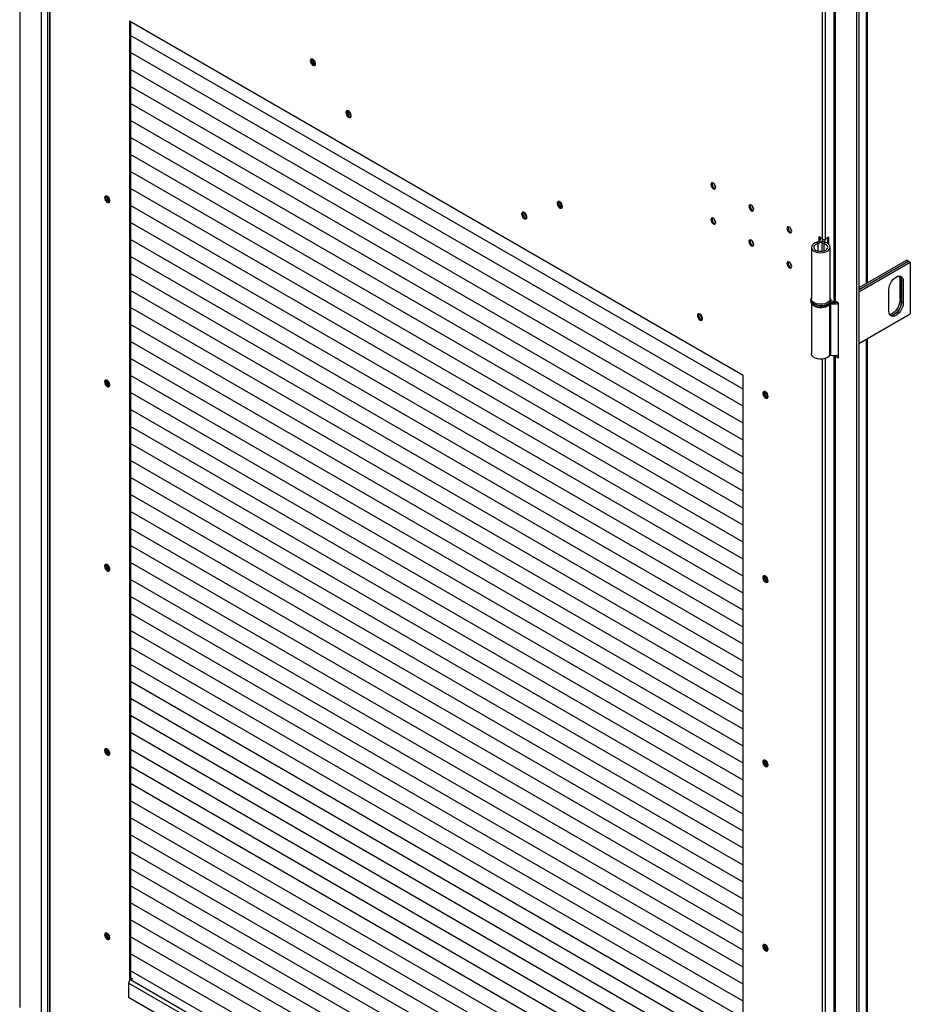
# Model space of a CAD drawing. Units: millimetres. Extents: x 9 to 412, y 8 to 290.
# Drawn here: x 349 to 382, y 174 to 211 of the extents above; entities that cross this region are included whole.
import ezdxf

# ---------------------------------------------------------------- set-up
doc = ezdxf.new("R2010")
doc.units = ezdxf.units.MM

msp = doc.modelspace()

# ---------------------------------------------------------------- linework, layer by layer
at = {"color": 7, "linetype": 'Continuous', "lineweight": 25}
for p, q in [((349.1586, 261.5116), (349.1586, 174.0601)), ((349.9612, 261.0483), (349.9612, 173.5968)), ((350.2716, 260.5544), (350.2716, 173.7969)), ((380.3067, 243.5303), (380.3067, 156.0787)), ((380.388, 243.5772), (380.388, 156.1257)), ((380.7121, 201.0264), (380.7121, 236.2724)), ((379.4558, 235.6379), (379.4558, 200.4168)), ((379.5041, 235.624), (379.5041, 200.3495)), ((376.0853, 197.5811), (353.2457, 210.7661)), ((353.2457, 210.7661), (353.2457, 175.0536)), ((353.2881, 210.7416), (353.2881, 175.0873)), ((376.0853, 197.0703), (353.2881, 210.2308)), ((376.0853, 197.0703), (353.2881, 210.2308)), ((353.2881, 210.2308), (353.3504, 210.1948)), ((353.2881, 210.2308), (353.3387, 210.2016)), ((353.3504, 210.1948), (353.3396, 210.201)), ((353.3504, 210.1948), (353.3505, 210.1948)), ((376.0853, 196.4375), (353.2881, 209.598)), ((376.0853, 196.4375), (353.2881, 209.598)), ((353.2881, 209.5979), (353.3504, 209.562)), ((353.2881, 209.5979), (353.3387, 209.5687)), ((353.3504, 209.562), (353.3396, 209.5682)), ((353.3504, 209.562), (353.3505, 209.562)), ((376.0853, 195.8047), (353.2881, 208.9652)), ((376.0853, 195.8047), (353.2881, 208.9652)), ((353.2881, 208.9651), (353.3504, 208.9291)), ((353.2881, 208.9651), (353.3387, 208.9359)), ((353.3504, 208.9291), (353.3396, 208.9354)), ((353.3504, 208.9291), (353.3505, 208.9292)), ((376.0853, 195.1718), (353.2881, 208.3323)), ((376.0853, 195.1718), (353.2881, 208.3323)), ((353.2881, 208.3323), (353.3504, 208.2963)), ((353.2881, 208.3323), (353.3387, 208.3031)), ((353.3504, 208.2963), (353.3396, 208.3026)), ((353.3504, 208.2963), (353.3505, 208.2964)), ((376.0853, 194.539), (353.2881, 207.6995)), ((376.0853, 194.539), (353.2881, 207.6995)), ((353.2881, 207.6995), (353.3504, 207.6635)), ((353.2881, 207.6995), (353.3387, 207.6703)), ((353.3504, 207.6635), (353.3396, 207.6697)), ((353.3504, 207.6635), (353.3505, 207.6635)), ((376.0853, 193.9062), (353.2881, 207.0667)), ((376.0853, 193.9062), (353.2881, 207.0667)), ((353.2881, 207.0667), (353.3504, 207.0307)), ((353.2881, 207.0667), (353.3387, 207.0375)), ((353.3504, 207.0307), (353.3396, 207.0369)), ((353.3504, 207.0307), (353.3505, 207.0307)), ((376.0853, 193.2734), (353.2881, 206.4339)), ((376.0853, 193.2734), (353.2881, 206.4339)), ((353.2881, 206.4338), (353.3504, 206.3979)), ((353.2881, 206.4338), (353.3387, 206.4046)), ((353.3504, 206.3979), (353.3396, 206.4041)), ((353.3504, 206.3979), (353.3505, 206.3979)), ((376.0853, 192.6406), (353.2881, 205.8011)), ((376.0853, 192.6406), (353.2881, 205.8011)), ((353.2881, 205.801), (353.3504, 205.7651)), ((353.2881, 205.801), (353.3387, 205.7718)), ((353.3504, 205.7651), (353.3396, 205.7713)), ((353.3504, 205.7651), (353.3505, 205.7651)), ((376.0853, 192.0077), (353.2881, 205.1682)), ((376.0853, 192.0077), (353.2881, 205.1682)), ((353.2881, 205.1682), (353.3504, 205.1322)), ((353.2881, 205.1682), (353.3387, 205.139)), ((353.3504, 205.1322), (353.3396, 205.1385)), ((353.3504, 205.1322), (353.3505, 205.1323)), ((376.0853, 191.3749), (353.2881, 204.5354)), ((376.0853, 191.3749), (353.2881, 204.5354)), ((353.2881, 204.5354), (353.3504, 204.4994)), ((353.2881, 204.5354), (353.3387, 204.5062)), ((353.3504, 204.4994), (353.3396, 204.5056)), ((353.3504, 204.4994), (353.3505, 204.4994)), ((352.4361, 204.2391), (352.4361, 204.1426)), ((376.0853, 190.7421), (353.2881, 203.9026)), ((376.0853, 190.7421), (353.2881, 203.9026)), ((353.2881, 203.9026), (353.3504, 203.8666)), ((353.2881, 203.9026), (353.3387, 203.8734)), ((353.3504, 203.8666), (353.3396, 203.8728)), ((353.3504, 203.8666), (353.3505, 203.8666)), ((376.0853, 190.1093), (353.2881, 203.2698)), ((376.0853, 190.1093), (353.2881, 203.2698)), ((353.2881, 203.2697), (353.3504, 203.2338)), ((353.2881, 203.2697), (353.3387, 203.2405)), ((353.3504, 203.2338), (353.3396, 203.24)), ((353.3504, 203.2338), (353.3505, 203.2338)), ((379.0374, 202.6539), (378.896, 202.7356)), ((378.896, 202.7356), (378.896, 202.5612)), ((378.9384, 202.7111), (378.9384, 202.6988)), ((379.2761, 202.7305), (379.1435, 202.6539)), ((379.2336, 202.485), (379.2336, 202.706)), ((379.2761, 202.4509), (379.2761, 202.7305)), ((376.0853, 189.4765), (353.2881, 202.637)), ((376.0853, 189.4765), (353.2881, 202.637)), ((353.2881, 202.6369), (353.3504, 202.601)), ((353.2881, 202.6369), (353.3387, 202.6077)), ((353.3504, 202.601), (353.3396, 202.6072)), ((353.3504, 202.601), (353.3505, 202.601)), ((378.622, 202.3508), (378.622, 200.432)), ((378.8688, 202.4886), (378.833, 202.5363)), ((379.0142, 202.5474), (379.0142, 202.2027)), ((379.0239, 202.574), (379.1063, 202.5532)), ((379.0436, 202.611), (379.0436, 202.6422)), ((379.081, 202.4871), (379.1188, 202.5343)), ((379.1386, 202.5285), (379.1386, 202.6422)), ((379.322, 200.432), (379.322, 202.3508)), ((376.0853, 188.8437), (353.2881, 202.0042)), ((376.0853, 188.8436), (353.2881, 202.0041)), ((353.2881, 202.0041), (353.3504, 201.9681)), ((353.2881, 202.0041), (353.3387, 201.9749)), ((353.3504, 201.9681), (353.3396, 201.9744)), ((353.3504, 201.9681), (353.3505, 201.9682)), ((382.1734, 201.87), (380.388, 200.8393)), ((380.388, 200.7658), (382.2371, 201.8333)), ((382.2406, 201.8312), (380.388, 200.7617)), ((380.388, 200.6883), (382.3043, 201.7945)), ((382.1734, 201.87), (382.2371, 201.8333)), ((382.2371, 201.8333), (382.2371, 201.8292)), ((382.2406, 201.8312), (382.3043, 201.7945)), ((382.3043, 201.7945), (382.3043, 199.8756)), ((376.0853, 188.2108), (353.2881, 201.3713)), ((376.0853, 188.2108), (353.2881, 201.3713)), ((353.2881, 201.3713), (353.3504, 201.3353)), ((353.2881, 201.3713), (353.3387, 201.3421)), ((353.3504, 201.3353), (353.3396, 201.3415)), ((353.3504, 201.3353), (353.3505, 201.3354)), ((381.9719, 201.129), (381.9083, 201.1658)), ((381.9083, 201.1658), (381.9083, 200.3492)), ((381.9719, 201.129), (381.9719, 200.3125)), ((382.0391, 201.0903), (381.9755, 201.127)), ((381.9755, 200.3105), (381.9755, 201.127)), ((382.0391, 201.0903), (382.0391, 200.2737)), ((376.0853, 187.578), (353.2881, 200.7385)), ((376.0853, 187.578), (353.2881, 200.7385)), ((353.2881, 200.7385), (353.3504, 200.7025)), ((353.2881, 200.7385), (353.3387, 200.7093)), ((353.3504, 200.7025), (353.3396, 200.7087)), ((353.3504, 200.7025), (353.3505, 200.7025)), ((381.5088, 199.9676), (381.5088, 200.7841)), ((376.0853, 186.9452), (353.2881, 200.1057)), ((376.0853, 186.9452), (353.2881, 200.1057)), ((353.2881, 200.1057), (353.3504, 200.0697)), ((353.2881, 200.1056), (353.3387, 200.0764)), ((378.597, 200.3913), (378.597, 200.3505)), ((378.622, 200.2659), (378.622, 198.3908)), ((379.3024, 200.2429), (379.3024, 198.3241)), ((379.3618, 200.3013), (379.3338, 200.2519)), ((379.3338, 200.2519), (379.3338, 198.333)), ((379.347, 200.3913), (379.3469, 200.3866)), ((379.347, 200.3505), (379.347, 200.3913)), ((379.6349, 200.2739), (379.5041, 200.3495)), ((379.6349, 198.2326), (379.6349, 200.2739)), ((381.9719, 200.3125), (381.9083, 200.3492)), ((382.0391, 200.2737), (381.9755, 200.3105)), ((353.3504, 200.0697), (353.3396, 200.0759)), ((353.3504, 200.0697), (353.3505, 200.0697)), ((380.388, 198.7694), (382.3043, 199.8756)), ((376.0853, 186.3124), (353.2881, 199.4729)), ((376.0853, 186.3124), (353.2881, 199.4729)), ((353.2881, 199.4728), (353.3504, 199.4369)), ((353.2881, 199.4728), (353.3387, 199.4436)), ((353.3504, 199.4369), (353.3396, 199.4431)), ((353.3504, 199.4369), (353.3505, 199.4369)), ((376.0853, 185.6796), (353.2881, 198.8401)), ((376.0853, 185.6796), (353.2881, 198.8401)), ((353.2881, 198.84), (353.3504, 198.804)), ((353.2881, 198.84), (353.3387, 198.8108)), ((353.3504, 198.804), (353.3396, 198.8103)), ((353.3504, 198.804), (353.3505, 198.8041)), ((380.7121, 163.5063), (380.7121, 198.9565)), ((379.4558, 198.322), (379.4558, 162.8968)), ((379.5041, 198.3081), (379.5041, 162.8294)), ((379.5041, 198.3081), (379.6349, 198.2326)), ((379.6096, 198.3411), (379.6349, 198.3265)), ((376.0853, 185.0467), (353.2881, 198.2072)), ((376.0853, 185.0467), (353.2881, 198.2072)), ((353.2881, 198.2072), (353.3504, 198.1712)), ((353.2881, 198.2072), (353.3387, 198.178)), ((353.3504, 198.1712), (353.3396, 198.1775)), ((353.3504, 198.1712), (353.3505, 198.1713)), ((376.0853, 184.4139), (353.2881, 197.5744)), ((376.0853, 184.4139), (353.2881, 197.5744)), ((353.2881, 197.5744), (353.3504, 197.5384)), ((353.2881, 197.5744), (353.3387, 197.5452)), ((353.3504, 197.5384), (353.3396, 197.5446)), ((353.3504, 197.5384), (353.3505, 197.5384)), ((376.0853, 161.8166), (376.0853, 197.5811)), ((352.4361, 197.3802), (352.4361, 197.2837)), ((376.0853, 183.7811), (353.2881, 196.9416)), ((376.0853, 183.7811), (353.2881, 196.9416)), ((353.2881, 196.9416), (353.3504, 196.9056)), ((353.2881, 196.9416), (353.3387, 196.9124)), ((353.3504, 196.9056), (353.3396, 196.9118)), ((353.3504, 196.9056), (353.3505, 196.9056)), ((376.0853, 183.1483), (353.2881, 196.3088)), ((376.0853, 183.1483), (353.2881, 196.3088)), ((353.2881, 196.3087), (353.3504, 196.2728)), ((353.2881, 196.3087), (353.3387, 196.2795)), ((353.3504, 196.2728), (353.3396, 196.279)), ((353.3504, 196.2728), (353.3505, 196.2728)), ((376.0853, 182.5155), (353.2881, 195.676)), ((376.0853, 182.5155), (353.2881, 195.676)), ((353.2881, 195.6759), (353.3504, 195.6399)), ((353.2881, 195.6759), (353.3387, 195.6467)), ((353.3504, 195.6399), (353.3396, 195.6462)), ((353.3504, 195.6399), (353.3505, 195.64)), ((376.0853, 181.8826), (353.2881, 195.0431)), ((376.0853, 181.8826), (353.2881, 195.0431)), ((353.2881, 195.0431), (353.3504, 195.0071)), ((353.2881, 195.0431), (353.3387, 195.0139)), ((353.3504, 195.0071), (353.3396, 195.0134)), ((353.3504, 195.0071), (353.3505, 195.0072)), ((376.0853, 181.2498), (353.2881, 194.4103)), ((376.0853, 181.2498), (353.2881, 194.4103)), ((353.2881, 194.4103), (353.3504, 194.3743)), ((353.2881, 194.4103), (353.3387, 194.3811)), ((353.3504, 194.3743), (353.3396, 194.3805)), ((353.3504, 194.3743), (353.3505, 194.3743)), ((376.0853, 180.617), (353.2881, 193.7775)), ((376.0853, 180.617), (353.2881, 193.7775)), ((353.2881, 193.7775), (353.3504, 193.7415)), ((353.2881, 193.7775), (353.3387, 193.7483)), ((353.3504, 193.7415), (353.3396, 193.7477)), ((353.3504, 193.7415), (353.3505, 193.7415)), ((376.0853, 179.9842), (353.2881, 193.1447)), ((376.0853, 179.9842), (353.2881, 193.1447)), ((353.2881, 193.1446), (353.3504, 193.1087)), ((353.2881, 193.1446), (353.3387, 193.1154)), ((353.3504, 193.1087), (353.3396, 193.1149)), ((353.3504, 193.1087), (353.3505, 193.1087)), ((376.0853, 179.3514), (353.2881, 192.5119)), ((376.0853, 179.3514), (353.2881, 192.5119)), ((353.2881, 192.5118), (353.3504, 192.4759)), ((353.2881, 192.5118), (353.3387, 192.4826)), ((353.3504, 192.4759), (353.3396, 192.4821)), ((353.3504, 192.4759), (353.3505, 192.4759)), ((376.0853, 178.7185), (353.2881, 191.879)), ((376.0853, 178.7185), (353.2881, 191.879)), ((353.2881, 191.879), (353.3504, 191.843)), ((353.2881, 191.879), (353.3387, 191.8498)), ((353.3504, 191.843), (353.3396, 191.8493)), ((353.3504, 191.843), (353.3505, 191.8431)), ((376.0853, 178.0857), (353.2881, 191.2462)), ((376.0853, 178.0857), (353.2881, 191.2462)), ((353.2881, 191.2462), (353.3504, 191.2102)), ((353.2881, 191.2462), (353.3387, 191.217)), ((353.3504, 191.2102), (353.3396, 191.2164)), ((353.3504, 191.2102), (353.3505, 191.2102)), ((376.0853, 177.4529), (353.2881, 190.6134)), ((376.0853, 177.4529), (353.2881, 190.6134)), ((353.2881, 190.6134), (353.3504, 190.5774)), ((353.2881, 190.6134), (353.3387, 190.5842)), ((353.3504, 190.5774), (353.3396, 190.5836)), ((353.3504, 190.5774), (353.3505, 190.5774)), ((352.4361, 190.5212), (352.4361, 190.4248)), ((376.0853, 176.8201), (353.2881, 189.9806)), ((376.0853, 176.8201), (353.2881, 189.9806)), ((353.2881, 189.9805), (353.3504, 189.9446)), ((353.2881, 189.9805), (353.3387, 189.9513)), ((353.3504, 189.9446), (353.3396, 189.9508)), ((353.3504, 189.9446), (353.3505, 189.9446)), ((376.0853, 176.1873), (353.2881, 189.3478)), ((376.0853, 176.1873), (353.2881, 189.3478)), ((353.2881, 189.3477), (353.3504, 189.3118)), ((353.2881, 189.3477), (353.3387, 189.3185)), ((353.3504, 189.3118), (353.3396, 189.318)), ((353.3504, 189.3118), (353.3505, 189.3118)), ((376.0853, 175.5545), (353.2881, 188.715)), ((376.0853, 175.5544), (353.2881, 188.7149)), ((353.2881, 188.7149), (353.3504, 188.6789)), ((353.2881, 188.7149), (353.3387, 188.6857)), ((353.3504, 188.6789), (353.3396, 188.6852)), ((353.3504, 188.6789), (353.3505, 188.679)), ((376.0853, 174.9216), (353.2881, 188.0821)), ((376.0853, 174.9216), (353.2881, 188.0821)), ((353.2881, 188.0821), (353.3504, 188.0461)), ((353.2881, 188.0821), (353.3387, 188.0529)), ((353.3504, 188.0461), (353.3396, 188.0523)), ((353.3504, 188.0461), (353.3505, 188.0462)), ((376.0853, 174.2888), (353.2881, 187.4493)), ((376.0853, 174.2888), (353.2881, 187.4493)), ((353.2881, 187.4493), (353.3504, 187.4133)), ((353.2881, 187.4493), (353.3387, 187.4201)), ((353.3504, 187.4133), (353.3396, 187.4195)), ((353.3504, 187.4133), (353.3505, 187.4133)), ((376.0853, 173.656), (353.2881, 186.8165)), ((376.0853, 173.656), (353.2881, 186.8165)), ((353.2881, 186.8165), (353.3504, 186.7805)), ((353.2881, 186.8164), (353.3387, 186.7872)), ((353.3504, 186.7805), (353.3396, 186.7867)), ((353.3504, 186.7805), (353.3505, 186.7805)), ((376.0853, 173.0232), (353.2881, 186.1837)), ((376.0853, 173.0232), (353.2881, 186.1837)), ((353.2881, 186.1836), (353.3504, 186.1477)), ((353.2881, 186.1836), (353.3387, 186.1544)), ((353.3504, 186.1477), (353.3396, 186.1539)), ((353.3504, 186.1477), (353.3505, 186.1477)), ((376.0853, 172.3904), (353.2881, 185.5509)), ((376.0853, 172.3904), (353.2881, 185.5509)), ((353.2881, 185.5508), (353.3504, 185.5148)), ((353.2881, 185.5508), (353.3387, 185.5216)), ((353.3504, 185.5148), (353.3396, 185.5211)), ((353.3504, 185.5148), (353.3505, 185.5149)), ((376.0853, 171.7575), (353.2881, 184.918)), ((376.0853, 171.7575), (353.2881, 184.918)), ((353.2881, 184.918), (353.3504, 184.882)), ((353.2881, 184.918), (353.3387, 184.8888)), ((353.3504, 184.882), (353.3396, 184.8882)), ((353.3504, 184.882), (353.3505, 184.8821)), ((376.0853, 171.1247), (353.2881, 184.2852)), ((376.0853, 171.1247), (353.2881, 184.2852)), ((353.2881, 184.2852), (353.3504, 184.2492)), ((353.2881, 184.2852), (353.3387, 184.256)), ((353.3504, 184.2492), (353.3396, 184.2554)), ((353.3504, 184.2492), (353.3505, 184.2492)), ((352.4361, 183.6623), (352.4361, 183.5658)), ((376.0853, 170.4919), (353.2881, 183.6524)), ((376.0853, 170.4919), (353.2881, 183.6524)), ((353.2881, 183.6524), (353.3504, 183.6164)), ((353.2881, 183.6524), (353.3387, 183.6232)), ((353.3504, 183.6164), (353.3396, 183.6226)), ((353.3504, 183.6164), (353.3505, 183.6164)), ((376.0853, 169.8591), (353.2881, 183.0196)), ((376.0853, 169.8591), (353.2881, 183.0196)), ((353.2881, 183.0195), (353.3504, 182.9836)), ((353.2881, 183.0195), (353.3387, 182.9903)), ((353.3504, 182.9836), (353.3396, 182.9898)), ((353.3504, 182.9836), (353.3505, 182.9836)), ((376.0853, 169.2263), (353.2881, 182.3868)), ((376.0853, 169.2263), (353.2881, 182.3868)), ((353.2881, 182.3867), (353.3504, 182.3507)), ((353.2881, 182.3867), (353.3387, 182.3575)), ((353.3504, 182.3507), (353.3396, 182.357)), ((353.3504, 182.3507), (353.3505, 182.3508)), ((376.0853, 168.5934), (353.2881, 181.7539)), ((376.0853, 168.5934), (353.2881, 181.7539)), ((353.2881, 181.7539), (353.3504, 181.7179)), ((353.2881, 181.7539), (353.3387, 181.7247)), ((353.3504, 181.7179), (353.3396, 181.7242)), ((353.3504, 181.7179), (353.3505, 181.718)), ((376.0853, 167.9606), (353.2881, 181.1211)), ((376.0853, 167.9606), (353.2881, 181.1211)), ((353.2881, 181.1211), (353.3504, 181.0851)), ((353.2881, 181.1211), (353.3387, 181.0919)), ((353.3504, 181.0851), (353.3396, 181.0913)), ((353.3504, 181.0851), (353.3505, 181.0851)), ((376.0853, 167.3278), (353.2881, 180.4883)), ((376.0853, 167.3278), (353.2881, 180.4883)), ((353.2881, 180.4883), (353.3504, 180.4523)), ((353.2881, 180.4883), (353.3387, 180.4591)), ((353.3504, 180.4523), (353.3396, 180.4585)), ((353.3504, 180.4523), (353.3505, 180.4523)), ((376.0853, 166.695), (353.2881, 179.8555)), ((376.0853, 166.695), (353.2881, 179.8555)), ((353.2881, 179.8554), (353.3504, 179.8195)), ((353.2881, 179.8554), (353.3387, 179.8262)), ((353.3504, 179.8195), (353.3396, 179.8257)), ((353.3504, 179.8195), (353.3505, 179.8195)), ((376.0853, 166.0622), (353.2881, 179.2227)), ((376.0853, 166.0622), (353.2881, 179.2227)), ((353.2881, 179.2226), (353.3504, 179.1867)), ((353.2881, 179.2226), (353.3387, 179.1934)), ((353.3504, 179.1867), (353.3396, 179.1929)), ((353.3504, 179.1867), (353.3505, 179.1867)), ((376.0853, 165.4293), (353.2881, 178.5898)), ((376.0853, 165.4293), (353.2881, 178.5898)), ((353.2881, 178.5898), (353.3504, 178.5538)), ((353.2881, 178.5898), (353.3387, 178.5606)), ((353.3504, 178.5538), (353.3396, 178.5601)), ((353.3504, 178.5538), (353.3505, 178.5539)), ((376.0853, 164.7965), (353.2881, 177.957)), ((376.0853, 164.7965), (353.2881, 177.957)), ((353.2881, 177.957), (353.3504, 177.921)), ((353.2881, 177.957), (353.3387, 177.9278)), ((353.3504, 177.921), (353.3396, 177.9272)), ((353.3504, 177.921), (353.3505, 177.921)), ((376.0853, 164.1637), (353.2881, 177.3242)), ((376.0853, 164.1637), (353.2881, 177.3242)), ((353.2881, 177.3242), (353.3504, 177.2882)), ((353.2881, 177.3242), (353.3387, 177.295)), ((353.3504, 177.2882), (353.3396, 177.2944)), ((353.3504, 177.2882), (353.3505, 177.2882)), ((352.4361, 176.8033), (352.4361, 176.7069)), ((376.0853, 163.5309), (353.2881, 176.6914)), ((376.0853, 163.5309), (353.2881, 176.6914)), ((353.2881, 176.6913), (353.3504, 176.6554)), ((353.2881, 176.6913), (353.3387, 176.6621)), ((353.3504, 176.6554), (353.3396, 176.6616)), ((353.3504, 176.6554), (353.3505, 176.6554)), ((376.0853, 162.8981), (353.2881, 176.0586)), ((376.0853, 162.8981), (353.2881, 176.0586)), ((353.2881, 176.0585), (353.3504, 176.0226)), ((353.2881, 176.0585), (353.3387, 176.0293)), ((353.3504, 176.0226), (353.3396, 176.0288)), ((353.3504, 176.0226), (353.3505, 176.0226)), ((376.0853, 162.2653), (353.2881, 175.4257)), ((376.0853, 162.2652), (353.2881, 175.4257)), ((353.2881, 175.4257), (353.3504, 175.3897)), ((353.2881, 175.4257), (353.3394, 175.3961)), ((353.3504, 175.3897), (353.3394, 175.3961)), ((353.3504, 175.3897), (353.3505, 175.3898)), ((376.0145, 161.8003), (353.2103, 174.9648)), ((353.2103, 174.9648), (353.2103, 174.43)), ((353.3518, 175.124), (353.2775, 175.0812)), ((376.0817, 161.9166), (353.2775, 175.0812)), ((353.2881, 175.1608), (353.3518, 175.124)), ((353.2881, 175.0995), (353.2987, 175.0934)), ((376.0145, 161.2654), (353.2103, 174.43))]:
    msp.add_line(p, q, dxfattribs=at)
at = {"color": 8, "linetype": 'Continuous', "lineweight": 25}
for p, q in [((350.1945, 260.9925), (350.1945, 173.5968)), ((380.6638, 236.2445), (380.6638, 200.9985)), ((379.0374, 202.6539), (379.0374, 235.5082)), ((379.1435, 202.6539), (379.1435, 235.5306)), ((350.2935, 173.7663), (350.2935, 216.8503)), ((378.8688, 202.4886), (378.8688, 202.2131)), ((379.081, 202.4871), (379.081, 202.2146)), ((379.1063, 202.5532), (379.1063, 202.5416)), ((380.6638, 198.9286), (380.6638, 163.4784)), ((379.5374, 198.3273), (379.5041, 198.3081)), ((379.0374, 165.1341), (379.0374, 198.1923)), ((379.1435, 165.1341), (379.1435, 198.2146))]:
    msp.add_line(p, q, dxfattribs=at)
at = {"color": 7, "linetype": 'Continuous', "lineweight": 25, "flags": 128}
for points in [[(359.9721, 209.2918), (359.9786, 209.2475), (359.9974, 209.2015), (360.0259, 209.1602), (360.0603, 209.1291), (360.0959, 209.1123), (360.1279, 209.1123), (360.1519, 209.1289), (360.1649, 209.1599), (360.1649, 209.2011), (360.1519, 209.2471), (360.1279, 209.2915), (360.0959, 209.3283), (360.0603, 209.3527), (360.0259, 209.3612), (359.9974, 209.3528), (359.9786, 209.3286), (359.9721, 209.2918)], [(360.0251, 209.3612), (360.0211, 209.3531), (360.0145, 209.3163)], [(360.0216, 209.3122), (360.0284, 209.3481), (360.036, 209.3604)], [(360.1606, 209.1445), (360.1462, 209.1441), (360.1117, 209.1561), (360.0772, 209.1839), (360.048, 209.2234), (360.0284, 209.2684), (360.0216, 209.3122)], [(361.2979, 207.3629), (361.3044, 207.3185), (361.3233, 207.2726), (361.3518, 207.2312), (361.3861, 207.2001), (361.4217, 207.1834), (361.4537, 207.1833), (361.4778, 207.1999), (361.4907, 207.2309), (361.4907, 207.2722), (361.4778, 207.3181), (361.4537, 207.3625), (361.4217, 207.3994), (361.3861, 207.4237), (361.3518, 207.4323), (361.3233, 207.4239), (361.3044, 207.3996), (361.2979, 207.3629)], [(361.3509, 207.4323), (361.3469, 207.4241), (361.3403, 207.3874)], [(374.8814, 204.6857), (374.8883, 204.6419), (374.9078, 204.5969), (374.9371, 204.5574), (374.9716, 204.5296), (375.0061, 204.5176), (375.0353, 204.5232), (375.0549, 204.5457), (375.0617, 204.5816), (375.0549, 204.6254), (375.0353, 204.6705), (375.0061, 204.7099), (374.9716, 204.7378), (374.9371, 204.7498), (374.9078, 204.7441), (374.8883, 204.7216), (374.8814, 204.6857)], [(375.014, 204.5541), (375.0485, 204.5421), (375.0529, 204.5418)], [(352.3176, 204.1979), (352.3242, 204.1536), (352.343, 204.1076), (352.3715, 204.0663), (352.4059, 204.0352), (352.4415, 204.0184), (352.4734, 204.0184), (352.4975, 204.035), (352.5104, 204.066), (352.5104, 204.1073), (352.4975, 204.1532), (352.4734, 204.1976), (352.4415, 204.2344), (352.4059, 204.2588), (352.3715, 204.2673), (352.343, 204.2589), (352.3242, 204.2347), (352.3176, 204.1979)], [(352.3707, 204.2673), (352.3666, 204.2592), (352.3601, 204.2224)], [(369.3589, 203.8729), (369.3523, 203.9173), (369.3335, 203.9632), (369.305, 204.0045), (369.2706, 204.0357), (369.2351, 204.0524), (369.2031, 204.0525), (369.179, 204.0359), (369.1661, 204.0048), (369.1661, 203.9636), (369.179, 203.9177), (369.2031, 203.8733), (369.2351, 203.8364), (369.2706, 203.8121), (369.305, 203.8035), (369.3335, 203.8119), (369.3523, 203.8361), (369.3589, 203.8729)], [(369.2139, 204.0056), (369.2208, 204.0415), (369.2284, 204.0537)], [(369.353, 203.8378), (369.3386, 203.8374), (369.3041, 203.8494), (369.2696, 203.8773), (369.2404, 203.9167), (369.2208, 203.9618), (369.2139, 204.0056)], [(376.2956, 203.8693), (376.3025, 203.8255), (376.322, 203.7804), (376.3513, 203.741), (376.3858, 203.7132), (376.4203, 203.7012), (376.4495, 203.7068), (376.4691, 203.7293), (376.4759, 203.7652), (376.4691, 203.809), (376.4495, 203.8541), (376.4203, 203.8935), (376.3858, 203.9214), (376.3513, 203.9334), (376.322, 203.9277), (376.3025, 203.9052), (376.2956, 203.8693)], [(368.0331, 203.4747), (368.0265, 203.5191), (368.0077, 203.565), (367.9792, 203.6063), (367.9448, 203.6375), (367.9092, 203.6542), (367.8773, 203.6543), (367.8532, 203.6377), (367.8403, 203.6066), (367.8403, 203.5654), (367.8532, 203.5195), (367.8773, 203.4751), (367.9092, 203.4382), (367.9448, 203.4139), (367.9792, 203.4053), (368.0077, 203.4137), (368.0265, 203.4379), (368.0331, 203.4747)], [(367.8917, 203.6564), (367.8876, 203.6482), (367.881, 203.6115)], [(375.0617, 203.2752), (375.0549, 203.319), (375.0353, 203.364), (375.0061, 203.4035), (374.9716, 203.4313), (374.9371, 203.4433), (374.9078, 203.4376), (374.8883, 203.4151), (374.8814, 203.3792), (374.8883, 203.3354), (374.9078, 203.2904), (374.9371, 203.2509), (374.9716, 203.2231), (375.0061, 203.2111), (375.0353, 203.2168), (375.0549, 203.2393), (375.0617, 203.2752)], [(376.4282, 203.7376), (376.4627, 203.7257), (376.4671, 203.7254)], [(375.014, 203.2476), (375.0485, 203.2356), (375.0529, 203.2353)], [(377.7098, 203.0529), (377.7167, 203.0091), (377.7362, 202.964), (377.7655, 202.9246), (377.8, 202.8967), (377.8345, 202.8848), (377.8637, 202.8904), (377.8833, 202.9129), (377.8901, 202.9488), (377.8833, 202.9926), (377.8637, 203.0377), (377.8345, 203.0771), (377.8, 203.105), (377.7655, 203.117), (377.7362, 203.1113), (377.7167, 203.0888), (377.7098, 203.0529)], [(377.8424, 202.9212), (377.8769, 202.9092), (377.8813, 202.909)], [(378.9316, 202.6949), (378.9448, 202.6762), (378.9533, 202.6486), (378.9501, 202.6206), (378.9352, 202.5939), (378.9097, 202.57), (378.8749, 202.5505), (378.833, 202.5363)], [(376.4759, 202.4587), (376.4691, 202.5026), (376.4495, 202.5476), (376.4203, 202.5871), (376.3858, 202.6149), (376.3513, 202.6269), (376.322, 202.6212), (376.3025, 202.5987), (376.2956, 202.5628), (376.3025, 202.519), (376.322, 202.474), (376.3513, 202.4345), (376.3858, 202.4067), (376.4203, 202.3947), (376.4495, 202.4004), (376.4691, 202.4229), (376.4759, 202.4587)], [(376.4282, 202.4312), (376.4627, 202.4192), (376.4671, 202.4189)], [(378.833, 202.5363), (378.7644, 202.5135), (378.7063, 202.4824), (378.6619, 202.4445), (378.6334, 202.4019), (378.6222, 202.3566), (378.6289, 202.3111), (378.6531, 202.2676), (378.6937, 202.2283), (378.7486, 202.1953), (378.8149, 202.1703), (378.8892, 202.1545), (378.9678, 202.1488), (379.0466, 202.1534), (379.1215, 202.1681), (379.1888, 202.1922), (379.2451, 202.2244), (379.2873, 202.2631), (379.3134, 202.3063), (379.322, 202.3517), (379.3127, 202.3971), (379.286, 202.4402), (379.2431, 202.4786), (379.1864, 202.5105), (379.1188, 202.5343)], [(378.8688, 202.4886), (378.8084, 202.4675), (378.7601, 202.4378), (378.7274, 202.4018), (378.7127, 202.3619), (378.7171, 202.3213), (378.7402, 202.2828), (378.7804, 202.2494), (378.8347, 202.2234), (378.8991, 202.2068), (378.9689, 202.2008), (379.0388, 202.2058), (379.1039, 202.2215), (379.1593, 202.2467), (379.2009, 202.2796), (379.2256, 202.3177), (379.2317, 202.3583), (379.2187, 202.3983), (379.1875, 202.4348), (379.1405, 202.4652), (379.081, 202.4871)], [(379.0432, 202.6509), (379.0385, 202.6109), (379.017, 202.5721), (378.9799, 202.5376), (378.9295, 202.5091), (378.8688, 202.4886)], [(379.081, 202.4871), (379.0618, 202.4936), (379.0451, 202.5021), (379.0316, 202.5123), (379.0217, 202.5238), (379.0159, 202.5362), (379.0143, 202.549), (379.017, 202.5618), (379.0239, 202.574)], [(379.1188, 202.5343), (379.1146, 202.5357), (379.111, 202.5375), (379.108, 202.5397), (379.1059, 202.5423), (379.1046, 202.5449), (379.1043, 202.5477), (379.1048, 202.5505), (379.1063, 202.5532)], [(377.8901, 201.6423), (377.8833, 201.6861), (377.8637, 201.7312), (377.8345, 201.7707), (377.8, 201.7985), (377.7655, 201.8105), (377.7362, 201.8048), (377.7167, 201.7823), (377.7098, 201.7464), (377.7167, 201.7026), (377.7362, 201.6576), (377.7655, 201.6181), (377.8, 201.5903), (377.8345, 201.5783), (377.8637, 201.584), (377.8833, 201.6065), (377.8901, 201.6423)], [(377.8424, 201.6148), (377.8769, 201.6028), (377.8813, 201.6025)], [(381.5088, 200.7841), (381.5154, 200.8561), (381.535, 200.9321), (381.5666, 201.0084), (381.6086, 201.0811), (381.6589, 201.1466), (381.7149, 201.2016), (381.7739, 201.2434), (381.8329, 201.2698), (381.889, 201.2795), (381.9393, 201.272), (381.9812, 201.2478), (382.0128, 201.208), (382.0324, 201.1546), (382.0391, 201.0903)], [(381.8842, 201.2793), (381.9016, 201.2301), (381.9083, 201.1658)], [(379.322, 200.432), (379.3134, 200.3874), (379.2873, 200.3442), (379.2451, 200.3056), (379.1888, 200.2734), (379.1215, 200.2493), (379.0466, 200.2346), (378.9678, 200.2299), (378.8892, 200.2357), (378.8149, 200.2514), (378.7486, 200.2764), (378.6937, 200.3094), (378.6531, 200.3487), (378.6289, 200.3922), (378.622, 200.432)], [(378.6713, 200.2062), (378.6714, 200.2062), (378.7193, 200.1698), (378.7803, 200.1406), (378.851, 200.1201), (378.9279, 200.1092), (379.0071, 200.1086), (379.0845, 200.1183), (379.1561, 200.1378), (379.2183, 200.1661), (379.2679, 200.2018), (379.2759, 200.2094)], [(379.3394, 200.3041), (379.34, 200.3041), (379.3618, 200.3013)], [(382.0391, 200.2737), (382.0324, 200.2017), (382.0128, 200.1257), (381.9812, 200.0494), (381.9393, 199.9767), (381.889, 199.9112), (381.8329, 199.8562), (381.7739, 199.8144), (381.7149, 199.788), (381.6589, 199.7783), (381.6086, 199.7858), (381.5666, 199.81), (381.535, 199.8499), (381.5154, 199.9033), (381.5088, 199.9676)], [(381.9083, 200.3492), (381.9016, 200.2773), (381.882, 200.2012), (381.8504, 200.1249), (381.8084, 200.0522), (381.7582, 199.9867), (381.7021, 199.9317), (381.6431, 199.89), (381.5841, 199.8636), (381.5328, 199.854)], [(381.9719, 200.3125), (381.9653, 200.2405), (381.9457, 200.1645), (381.9141, 200.0882), (381.8721, 200.0155), (381.8218, 199.95), (381.7658, 199.895), (381.7068, 199.8532), (381.6477, 199.8268), (381.5917, 199.8171), (381.5559, 199.8205)], [(381.5573, 199.8189), (381.5952, 199.8151), (381.6513, 199.8248), (381.7103, 199.8512), (381.7693, 199.8929), (381.8253, 199.9479), (381.8756, 200.0134), (381.9176, 200.0861), (381.9492, 200.1624), (381.9688, 200.2385), (381.9755, 200.3105)], [(374.5738, 199.6988), (374.5672, 199.7432), (374.5484, 199.7891), (374.5199, 199.8304), (374.4856, 199.8616), (374.45, 199.8783), (374.418, 199.8784), (374.3939, 199.8618), (374.381, 199.8308), (374.381, 199.7895), (374.3939, 199.7436), (374.418, 199.6992), (374.45, 199.6623), (374.4856, 199.638), (374.5199, 199.6294), (374.5484, 199.6378), (374.5672, 199.6621), (374.5738, 199.6988)], [(374.4324, 199.8805), (374.4284, 199.8723), (374.4218, 199.8356)], [(379.3024, 198.3241), (379.2679, 198.2829), (379.2183, 198.2472), (379.1561, 198.219), (379.0845, 198.1995), (379.0071, 198.1897), (378.9279, 198.1903), (378.851, 198.2012), (378.7803, 198.2218), (378.7193, 198.251), (378.6714, 198.2873), (378.6388, 198.329), (378.6233, 198.3738), (378.622, 198.3908)], [(379.5041, 198.3081), (379.4836, 198.3225), (379.4835, 198.3227)], [(352.3176, 197.339), (352.3242, 197.2946), (352.343, 197.2487), (352.3715, 197.2074), (352.4059, 197.1762), (352.4415, 197.1595), (352.4734, 197.1594), (352.4975, 197.176), (352.5104, 197.207), (352.5104, 197.2483), (352.4975, 197.2942), (352.4734, 197.3386), (352.4415, 197.3755), (352.4059, 197.3998), (352.3715, 197.4084), (352.343, 197.4), (352.3242, 197.3757), (352.3176, 197.339)], [(352.3707, 197.4084), (352.3666, 197.4002), (352.3601, 197.3635)], [(377.0133, 196.8003), (377.0068, 196.8447), (376.988, 196.8906), (376.9594, 196.932), (376.9251, 196.9631), (376.8895, 196.9798), (376.8575, 196.9799), (376.8334, 196.9633), (376.8205, 196.9323), (376.8205, 196.891), (376.8334, 196.8451), (376.8575, 196.8007), (376.8895, 196.7638), (376.9251, 196.7395), (376.9594, 196.7309), (376.988, 196.7393), (377.0068, 196.7636), (377.0133, 196.8003)], [(377.0027, 196.7554), (376.9937, 196.756), (376.9585, 196.7687)], [(352.3176, 190.48), (352.3242, 190.4357), (352.343, 190.3897), (352.3715, 190.3484), (352.4059, 190.3173), (352.4415, 190.3006), (352.4734, 190.3005), (352.4975, 190.3171), (352.5104, 190.3481), (352.5104, 190.3894), (352.4975, 190.4353), (352.4734, 190.4797), (352.4415, 190.5165), (352.4059, 190.5409), (352.3715, 190.5494), (352.343, 190.541), (352.3242, 190.5168), (352.3176, 190.48)], [(352.3707, 190.5494), (352.3666, 190.5413), (352.3601, 190.5045)], [(377.0133, 189.9414), (377.0068, 189.9857), (376.988, 190.0317), (376.9594, 190.073), (376.9251, 190.1041), (376.8895, 190.1209), (376.8575, 190.1209), (376.8334, 190.1044), (376.8205, 190.0733), (376.8205, 190.0321), (376.8334, 189.9861), (376.8575, 189.9418), (376.8895, 189.9049), (376.9251, 189.8806), (376.9594, 189.872), (376.988, 189.8804), (377.0068, 189.9046), (377.0133, 189.9414)], [(377.0027, 189.8965), (376.9937, 189.897), (376.9585, 189.9097)], [(352.3176, 183.6211), (352.3242, 183.5767), (352.343, 183.5308), (352.3715, 183.4895), (352.4059, 183.4584), (352.4415, 183.4416), (352.4734, 183.4415), (352.4975, 183.4581), (352.5104, 183.4892), (352.5104, 183.5304), (352.4975, 183.5764), (352.4734, 183.6207), (352.4415, 183.6576), (352.4059, 183.6819), (352.3715, 183.6905), (352.343, 183.6821), (352.3242, 183.6579), (352.3176, 183.6211)], [(352.3707, 183.6905), (352.3666, 183.6824), (352.3601, 183.6456)], [(377.0133, 183.0825), (377.0068, 183.1268), (376.988, 183.1727), (376.9594, 183.2141), (376.9251, 183.2452), (376.8895, 183.2619), (376.8575, 183.262), (376.8334, 183.2454), (376.8205, 183.2144), (376.8205, 183.1731), (376.8334, 183.1272), (376.8575, 183.0828), (376.8895, 183.046), (376.9251, 183.0216), (376.9594, 183.0131), (376.988, 183.0215), (377.0068, 183.0457), (377.0133, 183.0825)], [(377.0027, 183.0376), (376.9937, 183.0381), (376.9585, 183.0508)], [(352.3176, 176.7622), (352.3242, 176.7178), (352.343, 176.6719), (352.3715, 176.6305), (352.4059, 176.5994), (352.4415, 176.5827), (352.4734, 176.5826), (352.4975, 176.5992), (352.5104, 176.6302), (352.5104, 176.6715), (352.4975, 176.7174), (352.4734, 176.7618), (352.4415, 176.7987), (352.4059, 176.823), (352.3715, 176.8315), (352.343, 176.8231), (352.3242, 176.7989), (352.3176, 176.7622)], [(352.3707, 176.8315), (352.3666, 176.8234), (352.3601, 176.7866)], [(377.0133, 176.2235), (377.0068, 176.2679), (376.988, 176.3138), (376.9594, 176.3551), (376.9251, 176.3863), (376.8895, 176.403), (376.8575, 176.4031), (376.8334, 176.3865), (376.8205, 176.3554), (376.8205, 176.3142), (376.8334, 176.2683), (376.8575, 176.2239), (376.8895, 176.187), (376.9251, 176.1627), (376.9594, 176.1541), (376.988, 176.1625), (377.0068, 176.1867), (377.0133, 176.2235)], [(377.0027, 176.1786), (376.9937, 176.1792), (376.9585, 176.1919)]]:
    msp.add_lwpolyline(points, dxfattribs=at)
at = {"color": 8, "linetype": 'Continuous', "lineweight": 25, "flags": 128}
for points in [[(378.597, 200.3505), (378.5983, 200.3329), (378.6135, 200.2869), (378.6456, 200.2439), (378.6929, 200.2059), (378.7532, 200.1747), (378.8238, 200.1516), (378.9014, 200.1379), (378.9822, 200.1341), (379.0625, 200.1404), (379.1386, 200.1565), (379.207, 200.1818), (379.2643, 200.2149), (379.308, 200.2543), (379.3359, 200.2982), (379.3469, 200.3446), (379.347, 200.3505)], [(379.2372, 200.2382), (379.174, 200.2089), (379.1013, 200.1881), (379.0226, 200.1768), (378.9416, 200.1755), (378.8619, 200.1844), (378.7875, 200.2029), (378.7216, 200.2302), (378.6674, 200.265), (378.6275, 200.3058), (378.6037, 200.3505), (378.5971, 200.3943)]]:
    msp.add_lwpolyline(points, dxfattribs=at)
at = {"color": 7, "linetype": 'Continuous', "lineweight": 25}
for centre, radius, start, end in [((360.1925, 209.309), 0.1781, 177.64796, 258.15077), ((360.244, 209.3365), 0.1797, 175.56307, 244.43155), ((361.515, 207.3759), 0.1734, 161.05347, 258.94116), ((361.5183, 207.38), 0.1781, 177.64796, 258.15077), ((361.5995, 207.4247), 0.2062, 181.31624, 238.67839), ((375.0865, 204.7), 0.1618, 161.98577, 258.00885), ((375.0886, 204.6999), 0.1638, 162.15554, 242.91579), ((375.1912, 204.7604), 0.2049, 189.79625, 230.19838), ((375.1965, 204.7635), 0.2069, 191.64422, 228.3504), ((352.538, 204.2151), 0.1781, 177.64796, 258.15077), ((352.5347, 204.211), 0.1734, 161.05381, 258.94081), ((352.5984, 204.2477), 0.1956, 176.40567, 243.58895), ((369.3815, 203.9982), 0.1734, 161.05345, 258.94117), ((369.4363, 204.0299), 0.1797, 175.56308, 244.43154), ((376.5007, 203.8836), 0.1618, 161.98577, 258.00885), ((376.5028, 203.8835), 0.1638, 162.15579, 242.91574), ((376.6054, 203.944), 0.2049, 189.79625, 230.19837), ((376.6107, 203.9471), 0.2069, 191.64423, 228.35039), ((368.059, 203.6042), 0.1781, 177.64796, 258.15078), ((368.0557, 203.6), 0.1734, 161.05345, 258.94117), ((368.1396, 203.6486), 0.2057, 181.80919, 238.78687), ((375.0865, 203.3936), 0.1618, 161.98577, 258.00885), ((375.0886, 203.3934), 0.1638, 162.15563, 242.91577), ((375.1912, 203.454), 0.2049, 189.79627, 230.19835), ((375.1965, 203.457), 0.2069, 191.64424, 228.35039), ((377.917, 203.067), 0.1638, 162.15571, 242.91575), ((377.9149, 203.0672), 0.1618, 161.98577, 258.00885), ((378.0196, 203.1276), 0.2049, 189.79625, 230.19837), ((378.0249, 203.1307), 0.2069, 191.64426, 228.35037), ((376.5007, 202.5771), 0.1618, 161.98577, 258.00885), ((376.5028, 202.577), 0.1638, 162.15563, 242.91577), ((376.6054, 202.6376), 0.2049, 189.79625, 230.19837), ((376.6107, 202.6406), 0.2069, 191.64424, 228.35039), ((378.9394, 202.6431), 0.1091, 320.71363, 2.95255), ((379.0905, 202.7563), 0.1153, 242.60967, 297.39033), ((378.9962, 202.6433), 0.1424, 320.70705, 3.1832), ((377.917, 201.7606), 0.1638, 162.15571, 242.91575), ((377.9149, 201.7607), 0.1618, 161.98577, 258.00885), ((378.0196, 201.8212), 0.2049, 189.79627, 230.19836), ((378.0249, 201.8242), 0.2069, 191.64424, 228.35038), ((381.7609, 201.1425), 0.2114, 356.35225, 39.18581), ((381.7655, 201.1406), 0.2104, 356.28692, 39.91689), ((379.3259, 200.2133), 0.0393, 78.55504, 112.74569), ((379.4531, 200.8791), 0.6385, 259.22849, 286.54883), ((379.4535, 200.777), 0.4816, 256.50174, 284.24434), ((379.4537, 200.675), 0.3275, 250.99028, 278.38699), ((379.4533, 200.7855), 0.4928, 259.28967, 284.38107), ((379.5384, 200.4251), 0.083, 185.6948, 245.62534), ((374.5998, 199.8283), 0.1781, 177.64795, 258.15084), ((374.5965, 199.8242), 0.1734, 161.05345, 258.94117), ((374.6804, 199.8727), 0.2057, 181.80919, 238.78686), ((379.3255, 198.3026), 0.0315, 74.77741, 137.06753), ((379.4531, 198.9602), 0.6385, 259.22849, 286.54883), ((352.538, 197.3562), 0.1781, 177.64796, 258.15077), ((352.5347, 197.3521), 0.1734, 161.05382, 258.9408), ((352.5984, 197.3888), 0.1956, 176.40567, 243.58896), ((377.036, 196.9257), 0.1734, 161.05345, 258.94117), ((377.0412, 196.9265), 0.1781, 161.84469, 242.35138), ((377.1001, 196.9627), 0.196, 176.49588, 243.49874), ((352.538, 190.4972), 0.1781, 177.64796, 258.15077), ((352.5347, 190.4931), 0.1734, 161.05383, 258.94079), ((352.5984, 190.5298), 0.1956, 176.40567, 243.58896), ((377.036, 190.0667), 0.1734, 161.05345, 258.94117), ((377.0412, 190.0675), 0.1781, 161.84474, 242.35137), ((377.1001, 190.1037), 0.196, 176.49588, 243.49875), ((352.538, 183.6383), 0.1781, 177.64796, 258.15077), ((352.5347, 183.6342), 0.1734, 161.05382, 258.9408), ((352.5984, 183.6709), 0.1956, 176.40567, 243.58895), ((377.036, 183.2078), 0.1734, 161.05345, 258.94117), ((377.0412, 183.2086), 0.1781, 161.8447, 242.35138), ((377.1001, 183.2448), 0.196, 176.49587, 243.49875), ((352.538, 176.7793), 0.1781, 177.64796, 258.15077), ((352.5347, 176.7752), 0.1734, 161.05382, 258.9408), ((352.5984, 176.812), 0.1956, 176.40567, 243.58896), ((377.036, 176.3488), 0.1734, 161.05345, 258.94117), ((377.0412, 176.3497), 0.1781, 161.84472, 242.35137), ((377.1001, 176.3859), 0.196, 176.49587, 243.49875), ((353.3562, 174.9582), 0.146, 122.60548, 177.39452)]:
    msp.add_arc(centre, radius, start, end, dxfattribs=at)
at = {"color": 8, "linetype": 'Continuous', "lineweight": 25}
msp.add_arc((379.1611, 200.4093), 0.1872, 293.9809, 353.05501, dxfattribs=at)
at = {"color": 7, "linetype": 'Continuous', "lineweight": 25}
for points, knots in [([(378.622, 200.478), (378.6144, 200.4636), (378.6003, 200.4373), (378.5992, 200.4083), (378.5986, 200.3951)], [0, 0, 0, 0, 0.5442771, 1, 1, 1, 1]), ([(379.345, 200.3854), (379.3454, 200.3961), (379.3466, 200.4233), (379.337, 200.4546), (379.3245, 200.4723), (379.322, 200.4759)], [0, 0, 0, 0, 0.3388585, 0.8672977, 1, 1, 1, 1]), ([(378.5991, 200.3522), (378.5986, 200.3429), (378.5975, 200.317), (378.613, 200.2758), (378.6423, 200.2318), (378.6854, 200.1929), (378.7406, 200.16), (378.8062, 200.1347), (378.8791, 200.1183), (378.9558, 200.1115), (379.0331, 200.1143), (379.1081, 200.1268), (379.1777, 200.1486), (379.2392, 200.1795), (379.2883, 200.2175), (379.3228, 200.2607), (379.3441, 200.3062), (379.3454, 200.338), (379.3461, 200.3534)], [0, 0, 0, 0, 0.0336381, 0.0939681, 0.1546845, 0.2180091, 0.283988, 0.3512031, 0.4183746, 0.4853394, 0.5522483, 0.6193137, 0.6867436, 0.7548011, 0.8236017, 0.8852536, 0.9441926, 1, 1, 1, 1])]:
    msp.add_open_spline(points, degree=3, knots=knots, dxfattribs=at)

doc.saveas('drawing.dxf')
